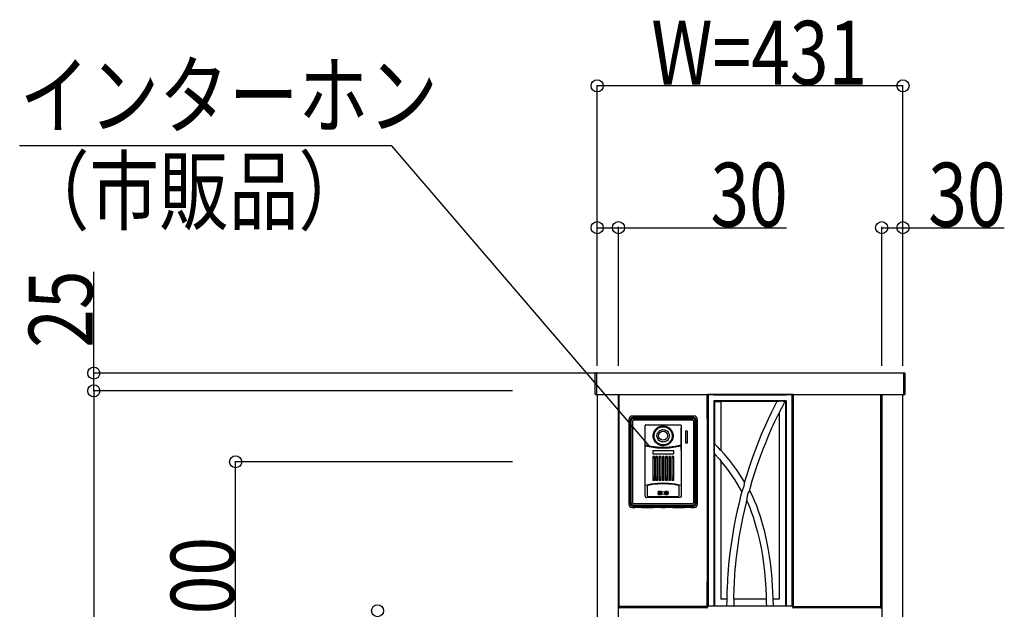
# Model space of a CAD drawing. Extents: x 0 to 27500, y 0 to 20000.
# Drawn here: x 9953 to 11341, y 12342 to 13173 of the extents above; entities that cross this region are included whole.
import ezdxf

# ---------------------------------------------------------------- set-up
doc = ezdxf.new("R2010")
doc.units = 0
doc.layers.add('YKK_A1', color=4, linetype='CONTINUOUS')
doc.layers.add('YKK_N1', color=2, linetype='CONTINUOUS')
doc.styles.add('text-b', font='extslim2.shx', dxfattribs={"width": 0.8, "bigfont": 'extfont2.shx'})

msp = doc.modelspace()

# ---------------------------------------------------------------- linework, layer by layer
at = {"layer": 'YKK_A1'}
for p, q in [((10764, 12673.5), (10764, 12674.4)), ((10764, 12673), (10764, 12673.5)), ((10764, 12645.6), (10764, 12673)), ((10766, 12675.5), (10764.9, 12675.4)), ((10766, 12675.5), (10766, 12674.6)), ((11199, 12675), (10766, 12675)), ((10766, 12675), (10766, 12645)), ((10766, 12674.6), (10766, 12673.1)), ((10766, 12673.1), (10766, 12645.3)), ((11199, 12675.5), (11200.1, 12675.4)), ((11199, 12675.5), (11199, 12674.6)), ((11199, 12645), (11199, 12675)), ((11199, 12674.6), (11199, 12673.1)), ((11199, 12673.1), (11199, 12645.3)), ((11201, 12673.5), (11201, 12674.4)), ((11201, 12673), (11201, 12673.5)), ((11201, 12645.6), (11201, 12673)), ((10766, 12644.5), (10764.9, 12644.6)), ((10766, 12645.3), (10766, 12644.5)), ((10766, 12645), (11199, 12645)), ((10767, 12645), (10767, 11250)), ((10797, 11250), (10797, 12645)), ((10798, 12346), (10798, 12645)), ((10922, 12645), (10922, 12346)), ((10922, 12611), (10922, 12645)), ((10922, 12645), (10922.5, 12645)), ((10923.5, 12645), (10922.5, 12645)), ((10922.5, 12645), (10922.5, 12346.5)), ((10923.5, 12645), (10923.5, 12346.5)), ((10931.5, 12645), (10923.5, 12645)), ((10931.5, 12645), (10931.5, 12644)), ((10932.5, 12645), (10931.5, 12644)), ((10932.5, 12645), (10931.5, 12645)), ((11033.5, 12644), (10931.5, 12644)), ((10941.5, 12645), (10932.5, 12645)), ((11023.5, 12645), (10941.5, 12645)), ((11032.5, 12645), (11023.5, 12645)), ((11032.5, 12645), (11033.5, 12644)), ((11033.5, 12645), (11032.5, 12645)), ((11033.5, 12645), (11033.5, 12644)), ((11041.5, 12645), (11033.5, 12645)), ((11041.5, 12645), (11041.5, 12346.5)), ((11042.5, 12645), (11041.5, 12645)), ((11042.5, 12645), (11042.5, 12346.5)), ((11043, 12645), (11042.5, 12645)), ((11043, 12645), (11043, 12346)), ((11043, 12611), (11043, 12645)), ((11167, 12346), (11167, 12645)), ((11168, 12645), (11168, 11250)), ((11198, 11250), (11198, 12645)), ((11199, 12645.3), (11199, 12644.5)), ((11199, 12644.5), (11200.1, 12644.6)), ((10931.5, 12636), (10932.5, 12635)), ((11033.5, 12636), (10931.5, 12636)), ((10931.5, 12636), (10931.5, 12346.5)), ((10932.5, 12635), (10941.5, 12635)), ((10932.5, 12635), (10932.5, 12575.1)), ((11020.4, 12635), (10941.5, 12635)), ((10941.5, 12635), (10941.5, 12566.1)), ((11017.9, 12630.2), (11012.7, 12619.7)), ((11020.4, 12635), (11017.9, 12630.2)), ((11020.4, 12635), (11020.8, 12635.2)), ((11020.8, 12635.2), (11021.7, 12635.4)), ((11021.7, 12635.4), (11023.1, 12635.6)), ((11023.1, 12635.6), (11025, 12635.7)), ((11025, 12635.7), (11027.1, 12635.7)), ((11027.1, 12635.7), (11029.2, 12635.6)), ((11029.2, 12635.6), (11030.7, 12635.4)), ((11030.7, 12635.4), (11031.5, 12635.2)), ((11031.5, 12635.2), (11031.7, 12635)), ((11032.5, 12635), (11031.7, 12635)), ((11031.7, 12635), (11031.7, 12635)), ((11033.5, 12636), (11032.5, 12635)), ((11032.5, 12635), (11032.5, 12346.5)), ((11033.5, 12636), (11033.5, 12346.5)), ((11012.7, 12619.7), (11008.1, 12610.2)), ((11020.4, 12612.6), (11023.4, 12618.8)), ((11023.5, 12619.1), (11023.5, 12356.5)), ((11004.1, 12601.4), (11000.7, 12593.6)), ((11008.1, 12610.2), (11004.1, 12601.4)), ((11013.4, 12597.7), (11015.2, 12601.6)), ((11015.2, 12601.6), (11017.5, 12606.6)), ((11017.5, 12606.6), (11020.4, 12612.6)), ((10997.8, 12586.8), (10995.3, 12580.8)), ((11000.7, 12593.6), (10997.8, 12586.8)), ((11007.6, 12584.3), (11010.5, 12591.2)), ((11010.5, 12591.2), (11013.4, 12597.7)), ((10931.9, 12573), (10931.8, 12571)), ((10932, 12574.2), (10931.9, 12573)), ((10932.2, 12574.9), (10932, 12574.2)), ((10932.3, 12575.2), (10932.2, 12574.9)), ((10932.4, 12575.2), (10932.3, 12575.2)), ((10936.5, 12571.2), (10932.4, 12575.2)), ((10995.3, 12580.8), (10991.5, 12571.1)), ((11001.5, 12569.3), (11004.5, 12576.8)), ((11004.5, 12576.8), (11007.6, 12584.3)), ((10931.8, 12571), (10931.8, 12568)), ((10931.8, 12568), (10931.9, 12565)), ((10931.9, 12565), (10932.1, 12562.7)), ((10932.1, 12562.7), (10932.3, 12561.6)), ((10932.3, 12561.6), (10932.5, 12561.2)), ((10932.5, 12561.2), (10932.5, 12346.5)), ((10932.5, 12561.2), (10939.2, 12553.8)), ((10938, 12569.8), (10936.5, 12571.3)), ((10941.5, 12566.1), (10938, 12569.8)), ((10987.7, 12561.1), (10984, 12550.7)), ((10991.5, 12571.1), (10987.7, 12561.1)), ((10997.2, 12557.9), (11001.5, 12569.3)), ((10939.2, 12553.8), (10941.5, 12551.2)), ((10941.5, 12551.2), (10941.5, 12356.5)), ((10984, 12550.7), (10980.8, 12541.2)), ((10989.2, 12534.7), (10993.1, 12546.3)), ((10993.1, 12546.3), (10997.2, 12557.9)), ((10977.7, 12531.5), (10974.7, 12521.7)), ((10980.8, 12541.2), (10977.7, 12531.5)), ((10985.6, 12523.1), (10989.2, 12534.7)), ((10973.9, 12516.7), (10973.5, 12515)), ((10974.1, 12518.4), (10973.9, 12516.7)), ((10974.3, 12520.2), (10974.1, 12518.4)), ((10974.5, 12520.8), (10974.3, 12520.2)), ((10974.7, 12521.7), (10974.5, 12520.8)), ((10982.5, 12512.4), (10985.6, 12523.1)), ((10971.2, 12509.3), (10969.2, 12501.6)), ((10971.6, 12510.1), (10971.3, 12509.3)), ((10972.5, 12511.9), (10971.6, 12510.1)), ((10973.3, 12514.3), (10972.5, 12511.9)), ((10973.5, 12515), (10973.3, 12514.3)), ((10978.8, 12501.1), (10979.3, 12503.4)), ((10979.3, 12503.4), (10980, 12505.7)), ((10980, 12505.7), (10981, 12507.6)), ((10981, 12507.6), (10981.4, 12508.7)), ((10981.5, 12508.7), (10982.5, 12512.4)), ((10982.1, 12508.9), (10981.7, 12509.6)), ((10985.7, 12502), (10982.1, 12508.9)), ((10966.9, 12492.2), (10964.4, 12481.5)), ((10969.2, 12501.6), (10966.9, 12492.2)), ((10974.9, 12482.9), (10977.3, 12492.8)), ((10977.3, 12492.8), (10978.1, 12496.1)), ((10977.9, 12495.1), (10978.8, 12493.2)), ((10978.1, 12496.1), (10978.2, 12496.8)), ((10978.2, 12496.8), (10978.5, 12498.9)), ((10978.5, 12498.9), (10978.8, 12501.1)), ((10978.8, 12493.2), (10981.6, 12486.5)), ((10988.9, 12495), (10985.7, 12502)), ((10991.8, 12487.9), (10988.9, 12495)), ((10964.4, 12481.5), (10962, 12470.5)), ((10972.7, 12472.9), (10974.9, 12482.9)), ((10981.6, 12486.5), (10984.2, 12479.5)), ((10984.2, 12479.5), (10986.7, 12472.2)), ((10994.5, 12480.4), (10991.8, 12487.9)), ((10997.1, 12472.6), (10994.5, 12480.4)), ((10962, 12470.5), (10959.7, 12458.4)), ((10968.9, 12453.1), (10970.7, 12462.9)), ((10970.7, 12462.9), (10972.7, 12472.9)), ((10986.7, 12472.2), (10989.9, 12461.8)), ((10989.9, 12461.8), (10992.9, 12450.7)), ((11000.1, 12462.3), (10997.1, 12472.6)), ((11003.1, 12451.3), (11000.1, 12462.3)), ((10959.7, 12458.4), (10957.6, 12446.2)), ((10967.2, 12443.3), (10968.9, 12453.1)), ((10992.9, 12450.7), (10995.6, 12439.5)), ((11005.8, 12439.9), (11003.1, 12451.3)), ((10955.7, 12433.9), (10954.1, 12421.5)), ((10957.6, 12446.2), (10955.7, 12433.9)), ((10965.6, 12432.6), (10967.2, 12443.3)), ((10995.6, 12439.5), (10997.9, 12428.5)), ((11008.1, 12428.4), (11005.8, 12439.9)), ((10954.1, 12421.5), (10953.1, 12413.4)), ((10963, 12411.9), (10964.2, 12422.1)), ((10964.2, 12422.1), (10965.6, 12432.6)), ((10997.9, 12428.5), (10999.8, 12417.6)), ((11010, 12416.9), (11008.1, 12428.4)), ((10953.1, 12413.4), (10952.3, 12405.2)), ((10961.7, 12398.4), (10962.4, 12405.7)), ((10962.4, 12405.7), (10963, 12411.9)), ((10999.8, 12417.6), (11001.4, 12406.4)), ((11001.4, 12406.4), (11002.7, 12395.5)), ((11011.3, 12408), (11010, 12416.9)), ((11012.3, 12399.4), (11011.3, 12408)), ((10951.6, 12397.5), (10951.1, 12390.4)), ((10952.3, 12405.2), (10951.6, 12397.5)), ((10961.1, 12390.1), (10961.7, 12398.4)), ((11002.7, 12395.5), (11003.7, 12384.2)), ((11013.1, 12391.2), (11012.3, 12399.4)), ((10922, 12346.5), (10922, 12380.5)), ((10950.5, 12380.5), (10950.1, 12373.8)), ((10950.8, 12386), (10950.5, 12380.5)), ((10951.1, 12390.4), (10950.8, 12386)), ((10960, 12370.4), (10960.5, 12380.8)), ((10960.5, 12380.8), (10961.1, 12390.1)), ((11003.7, 12384.2), (11004.5, 12372.3)), ((11013.8, 12383.1), (11013.1, 12391.2)), ((11014.3, 12374.7), (11013.8, 12383.1)), ((11043, 12380.5), (11042.5, 12380.5)), ((11043, 12346.5), (11043, 12380.5)), ((10949.8, 12365.9), (10949.6, 12356.8)), ((10950.1, 12373.8), (10949.8, 12365.9)), ((10959.6, 12358.9), (10960, 12370.4)), ((11004.5, 12372.3), (11005.1, 12359.8)), ((11014.8, 12366), (11014.3, 12374.7)), ((11015.2, 12356.8), (11014.8, 12366)), ((10949.6, 12356.5), (10941.5, 12356.5)), ((10959.6, 12356.8), (10959.6, 12358.9)), ((11005.2, 12356.5), (10959.6, 12356.5)), ((11005.1, 12359.8), (11005.2, 12356.8)), ((11005.2, 12356.5), (11005.4, 12351.5)), ((11005.4, 12351.5), (11005.5, 12346.5)), ((11023.5, 12356.5), (11015.2, 12356.5)), ((11015.5, 12346.5), (11015.2, 12356.5)), ((11015.2, 12356.5), (11015.2, 12356.5)), ((10797.6, 12344.9), (10797.5, 12346)), ((10797.5, 12346), (10798.5, 12346)), ((10922, 12346), (10798, 12346)), ((10798.5, 12346), (10921.5, 12346)), ((10921.4, 12344), (10798.6, 12344)), ((10921.5, 12346), (10922.5, 12346)), ((10922.5, 12346.5), (10922, 12346.5)), ((10922.5, 12346), (10922.4, 12344.9)), ((10923.5, 12346.5), (10922.5, 12346.5)), ((10931.5, 12346.5), (10923.5, 12346.5)), ((10932.5, 12346.5), (10931.5, 12346.5)), ((10949.5, 12346.5), (10932.5, 12346.5)), ((10954.5, 12346.5), (10949.5, 12346.5)), ((10959.5, 12346.5), (10954.5, 12346.5)), ((11005.5, 12346.5), (10959.5, 12346.5)), ((11010.5, 12346.5), (11005.5, 12346.5)), ((11015.5, 12346.5), (11010.5, 12346.5)), ((11032.5, 12346.5), (11015.5, 12346.5)), ((11033.5, 12346.5), (11032.5, 12346.5)), ((11041.5, 12346.5), (11033.5, 12346.5)), ((11042.6, 12344.9), (11042.5, 12346)), ((11042.5, 12346), (11043.5, 12346)), ((11043, 12346), (11167, 12346)), ((11043.5, 12346), (11166.5, 12346)), ((11166.4, 12344), (11043.6, 12344)), ((11166.5, 12346), (11167.5, 12346)), ((11167.5, 12346), (11167.4, 12344.9))]:
    msp.add_line(p, q, dxfattribs=at)
at = {"layer": 'YKK_A1', "linetype": 'Continuous'}
for p, q in [((10903.5, 12614.5), (10816.5, 12614.5)), ((10811.5, 12609.5), (10811.5, 12490.5)), ((10813.9, 12609.9), (10813.7, 12609.2)), ((10813.7, 12609.2), (10813.7, 12608.6)), ((10813.7, 12608.6), (10813.7, 12491.4)), ((10814.2, 12610.5), (10813.9, 12609.9)), ((10814.6, 12611), (10814.2, 12610.5)), ((10815, 12611.5), (10814.6, 12611)), ((10815, 12608.8), (10814.9, 12608.1)), ((10814.9, 12491.9), (10814.9, 12608.1)), ((10815.6, 12611.8), (10815, 12611.5)), ((10815.2, 12609.4), (10815, 12608.8)), ((10815.6, 12610), (10815.2, 12609.4)), ((10816.2, 12612.1), (10815.6, 12611.8)), ((10816.1, 12610.4), (10815.6, 12610)), ((10816.6, 12610.8), (10816.1, 12610.4)), ((10816.8, 12612.3), (10816.2, 12612.1)), ((10817.3, 12611), (10816.6, 12610.8)), ((10817.4, 12612.3), (10816.8, 12612.3)), ((10817, 12607.9), (10816.9, 12607.6)), ((10816.9, 12607.6), (10816.9, 12607.3)), ((10816.9, 12607.3), (10816.9, 12492.7)), ((10817.2, 12608.2), (10817, 12607.9)), ((10817.4, 12608.4), (10817.2, 12608.2)), ((10817.9, 12611.1), (10817.3, 12611)), ((10902.6, 12612.3), (10817.4, 12612.3)), ((10817.6, 12608.6), (10817.4, 12608.4)), ((10817.9, 12608.7), (10817.6, 12608.6)), ((10817.9, 12611.1), (10902.1, 12611.1)), ((10818.1, 12608.8), (10817.9, 12608.7)), ((10818.4, 12608.8), (10818.1, 12608.8)), ((10824.7, 12608.8), (10818.4, 12608.8)), ((10831, 12608.7), (10824.7, 12608.8)), ((10889, 12608.7), (10831, 12608.7)), ((10834.7, 12501.4), (10834.7, 12601.1)), ((10835.5, 12601.9), (10884.5, 12601.9)), ((10854.7, 12599.6), (10856.7, 12600.2)), ((10856.7, 12600.2), (10858.7, 12600.6)), ((10858.7, 12600.6), (10860.8, 12600.6)), ((10860.8, 12600.6), (10862.8, 12600.3)), ((10862.8, 12600.3), (10864.8, 12599.8)), ((10885.3, 12601.1), (10885.3, 12501.4)), ((10895.3, 12608.8), (10889, 12608.7)), ((10901.6, 12608.8), (10895.3, 12608.8)), ((10901.9, 12608.8), (10901.6, 12608.8)), ((10902.1, 12608.7), (10901.9, 12608.8)), ((10902.7, 12611), (10902.1, 12611.1)), ((10902.4, 12608.6), (10902.1, 12608.7)), ((10902.7, 12608.4), (10902.4, 12608.6)), ((10903.2, 12612.3), (10902.6, 12612.3)), ((10903.4, 12610.8), (10902.7, 12611)), ((10902.8, 12608.2), (10902.7, 12608.4)), ((10903, 12607.9), (10902.8, 12608.2)), ((10903.1, 12607.6), (10903, 12607.9)), ((10903.1, 12607.3), (10903.1, 12607.6)), ((10903.1, 12492.7), (10903.1, 12607.3)), ((10903.8, 12612.1), (10903.2, 12612.3)), ((10903.9, 12610.4), (10903.4, 12610.8)), ((10904.4, 12611.8), (10903.8, 12612.1)), ((10904.4, 12610), (10903.9, 12610.4)), ((10905, 12611.5), (10904.4, 12611.8)), ((10904.8, 12609.4), (10904.4, 12610)), ((10905, 12608.8), (10904.8, 12609.4)), ((10905.4, 12611), (10905, 12611.5)), ((10905.1, 12608.1), (10905, 12608.8)), ((10905.1, 12491.9), (10905.1, 12608.1)), ((10905.8, 12610.5), (10905.4, 12611)), ((10906.1, 12609.9), (10905.8, 12610.5)), ((10906.3, 12609.2), (10906.1, 12609.9)), ((10906.3, 12608.6), (10906.3, 12609.2)), ((10906.3, 12491.4), (10906.3, 12608.6)), ((10908.5, 12490.5), (10908.5, 12609.7)), ((10845.9, 12586.6), (10846, 12587.9)), ((10846, 12584.9), (10845.9, 12586.6)), ((10846, 12587.9), (10846.2, 12589.4)), ((10846.2, 12589.4), (10846.7, 12591.1)), ((10846.7, 12591.1), (10847.4, 12592.8)), ((10847.3, 12586.6), (10847.4, 12588.2)), ((10847.5, 12584.6), (10847.3, 12586.6)), ((10847.4, 12592.8), (10848.4, 12594.5)), ((10847.4, 12588.2), (10847.8, 12589.9)), ((10847.8, 12589.9), (10848.4, 12591.6)), ((10848.4, 12594.5), (10849.7, 12596.1)), ((10848.4, 12591.6), (10849.3, 12593.3)), ((10849.3, 12593.3), (10850.3, 12594.7)), ((10849.7, 12596.1), (10851.2, 12597.5)), ((10850.3, 12594.7), (10851.6, 12596.1)), ((10851.2, 12597.5), (10852.9, 12598.7)), ((10851.3, 12587.4), (10851.4, 12588.3)), ((10851.3, 12586.6), (10851.3, 12587.4)), ((10851.3, 12585.7), (10851.3, 12586.6)), ((10851.4, 12588.3), (10851.7, 12589.3)), ((10851.6, 12596.1), (10853.1, 12597.2)), ((10851.7, 12589.3), (10852.1, 12590.4)), ((10852.1, 12590.4), (10852.7, 12591.4)), ((10852.7, 12591.4), (10853.4, 12592.3)), ((10852.9, 12598.7), (10854.7, 12599.6)), ((10853.1, 12597.2), (10854.7, 12598.1)), ((10853.4, 12592.3), (10854.3, 12593.2)), ((10854.3, 12593.2), (10855.4, 12594)), ((10854.7, 12598.1), (10856.4, 12598.7)), ((10855.4, 12594), (10856.6, 12594.6)), ((10856.4, 12598.7), (10858.2, 12599.1)), ((10856.6, 12594.6), (10857.8, 12595)), ((10857.8, 12595), (10859, 12595.2)), ((10858.2, 12599.1), (10860, 12599.2)), ((10859, 12595.2), (10860, 12595.3)), ((10860, 12599.2), (10861.8, 12599.1)), ((10860, 12595.3), (10861.1, 12595.2)), ((10861.1, 12595.2), (10862.2, 12595)), ((10861.8, 12599.1), (10863.6, 12598.7)), ((10862.2, 12595), (10863.5, 12594.6)), ((10863.5, 12594.6), (10864.7, 12593.9)), ((10863.6, 12598.7), (10865.3, 12598.1)), ((10864.7, 12593.9), (10865.9, 12593)), ((10864.8, 12599.8), (10866.7, 12598.9)), ((10865.3, 12598.1), (10866.9, 12597.2)), ((10865.9, 12593), (10866.9, 12591.9)), ((10866.7, 12598.9), (10868.4, 12597.8)), ((10866.9, 12597.2), (10868.4, 12596.1)), ((10866.9, 12591.9), (10867.7, 12590.7)), ((10867.7, 12590.7), (10868.2, 12589.6)), ((10868.2, 12589.6), (10868.5, 12588.5)), ((10868.4, 12597.8), (10870, 12596.5)), ((10868.4, 12596.1), (10869.7, 12594.8)), ((10868.5, 12588.5), (10868.7, 12587.5)), ((10868.7, 12587.5), (10868.8, 12586.6)), ((10868.8, 12586.6), (10868.7, 12585.7)), ((10869.7, 12594.8), (10870.7, 12593.3)), ((10870, 12596.5), (10871.3, 12594.9)), ((10870.7, 12593.3), (10871.6, 12591.7)), ((10871.3, 12594.9), (10872.4, 12593.2)), ((10871.6, 12591.7), (10872.2, 12589.9)), ((10872.2, 12589.9), (10872.6, 12588.2)), ((10872.4, 12593.2), (10873.2, 12591.4)), ((10872.6, 12588.2), (10872.7, 12586.6)), ((10872.7, 12586.6), (10872.6, 12584.9)), ((10873.2, 12591.4), (10873.7, 12589.6)), ((10873.7, 12589.6), (10874, 12588)), ((10874, 12588), (10874.1, 12586.6)), ((10874.1, 12586.6), (10874, 12585.1)), ((10885.2, 12597.6), (10885.3, 12597.6)), ((10885.2, 12566.5), (10885.2, 12597.6)), ((10885.3, 12597.6), (10885.2, 12597.6)), ((10885.3, 12597.6), (10885.3, 12597.6)), ((10891.4, 12593.7), (10891.4, 12576.5)), ((10891.4, 12593.7), (10893.8, 12593.7)), ((10893.8, 12593.7), (10893.8, 12576.4)), ((10834.9, 12573.4), (10834.9, 12573.4)), ((10834.9, 12573.3), (10834.9, 12573.4)), ((10835, 12573.2), (10834.9, 12573.3)), ((10834.9, 12573.3), (10834.9, 12573.3)), ((10835, 12573.2), (10835, 12573.2)), ((10843.3, 12571.4), (10835, 12573.2)), ((10835, 12572.1), (10835.1, 12572.2)), ((10835.1, 12572.2), (10835.2, 12572.2)), ((10843.3, 12570.4), (10835.2, 12572.2)), ((10846.4, 12583.1), (10846, 12584.9)), ((10847, 12581.2), (10846.4, 12583.1)), ((10847.9, 12579.3), (10847, 12581.2)), ((10847.9, 12582.7), (10847.5, 12584.6)), ((10848.7, 12580.8), (10847.9, 12582.7)), ((10849.2, 12577.6), (10847.9, 12579.3)), ((10849.7, 12579.1), (10848.7, 12580.8)), ((10850.6, 12576.1), (10849.2, 12577.6)), ((10851, 12577.6), (10849.7, 12579.1)), ((10852.3, 12574.8), (10850.6, 12576.1)), ((10852.6, 12576.3), (10851, 12577.6)), ((10851.5, 12584.7), (10851.3, 12585.7)), ((10851.8, 12583.6), (10851.5, 12584.7)), ((10852.3, 12582.4), (10851.8, 12583.6)), ((10853.1, 12581.2), (10852.3, 12582.4)), ((10854.2, 12573.8), (10852.3, 12574.8)), ((10854.3, 12575.3), (10852.6, 12576.3)), ((10854.1, 12580.1), (10853.1, 12581.2)), ((10855.2, 12579.2), (10854.1, 12580.1)), ((10856.1, 12573), (10854.2, 12573.8)), ((10856.1, 12574.5), (10854.3, 12575.3)), ((10856.5, 12578.6), (10855.2, 12579.2)), ((10858, 12574), (10856.1, 12574.5)), ((10858.2, 12572.6), (10856.1, 12573)), ((10857.7, 12578.1), (10856.5, 12578.6)), ((10858.9, 12577.9), (10857.7, 12578.1)), ((10860, 12573.9), (10858, 12574)), ((10860.3, 12572.5), (10858.2, 12572.6)), ((10860, 12577.8), (10858.9, 12577.9)), ((10861.1, 12577.9), (10860, 12577.8)), ((10861.8, 12574), (10860, 12573.9)), ((10862.4, 12572.7), (10860.3, 12572.5)), ((10862.3, 12578.1), (10861.1, 12577.9)), ((10863.6, 12574.4), (10861.8, 12574)), ((10863.5, 12578.6), (10862.3, 12578.1)), ((10864.5, 12573.2), (10862.4, 12572.7)), ((10864.8, 12579.2), (10863.5, 12578.6)), ((10865.3, 12575), (10863.6, 12574.4)), ((10866.4, 12574), (10864.5, 12573.2)), ((10865.9, 12580.1), (10864.8, 12579.2)), ((10866.9, 12575.9), (10865.3, 12575)), ((10866.9, 12581.2), (10865.9, 12580.1)), ((10868.2, 12575.1), (10866.4, 12574)), ((10867.7, 12582.4), (10866.9, 12581.2)), ((10868.4, 12577), (10866.9, 12575.9)), ((10868.2, 12583.6), (10867.7, 12582.4)), ((10868.5, 12584.7), (10868.2, 12583.6)), ((10869.8, 12576.5), (10868.2, 12575.1)), ((10869.6, 12578.3), (10868.4, 12577)), ((10868.7, 12585.7), (10868.5, 12584.7)), ((10870.7, 12579.8), (10869.6, 12578.3)), ((10871.2, 12578.1), (10869.8, 12576.5)), ((10871.6, 12581.4), (10870.7, 12579.8)), ((10872.4, 12579.8), (10871.2, 12578.1)), ((10872.2, 12583.2), (10871.6, 12581.4)), ((10872.6, 12584.9), (10872.2, 12583.2)), ((10873.2, 12581.6), (10872.4, 12579.8)), ((10873.7, 12583.4), (10873.2, 12581.6)), ((10874, 12585.1), (10873.7, 12583.4)), ((10885, 12573.2), (10876.7, 12571.4)), ((10884.9, 12572.2), (10876.7, 12570.4)), ((10884.8, 12572.2), (10884.9, 12572.2)), ((10885, 12573.2), (10884.9, 12573.2)), ((10884.9, 12572.2), (10884.9, 12572.2)), ((10884.9, 12572.2), (10885, 12572.1)), ((10885.1, 12573.3), (10885, 12573.2)), ((10885, 12573.2), (10885, 12573.2)), ((10885.1, 12573.4), (10885.1, 12573.3)), ((10885.1, 12573.4), (10885.1, 12573.4)), ((10885.1, 12573.3), (10885.1, 12573.3)), ((10891.4, 12576.5), (10893.8, 12576.4)), ((10834.9, 12572), (10835, 12572.1)), ((10834.9, 12572), (10834.9, 12572)), ((10834.9, 12572), (10834.9, 12572)), ((10835, 12572.1), (10835, 12572.1)), ((10851.6, 12570.4), (10843.3, 12571.4)), ((10851.7, 12569.4), (10843.3, 12570.4)), ((10845.3, 12565.7), (10845.3, 12561.4)), ((10845.3, 12565.7), (10874.7, 12565.7)), ((10845.3, 12561.4), (10874.7, 12561.4)), ((10860, 12570), (10851.6, 12570.4)), ((10860, 12569), (10851.7, 12569.4)), ((10868.4, 12570.4), (10860, 12570)), ((10868.4, 12569.4), (10860, 12569)), ((10876.7, 12571.4), (10868.4, 12570.4)), ((10876.7, 12570.4), (10868.4, 12569.4)), ((10874.7, 12565.7), (10874.7, 12561.4)), ((10885, 12572.1), (10885.1, 12572.1)), ((10885.1, 12572.1), (10885.1, 12572)), ((10885.1, 12572), (10885.1, 12572)), ((10885.1, 12572), (10885.1, 12572)), ((10885.2, 12566.5), (10885.3, 12566.5)), ((10885.2, 12566.5), (10885.3, 12566.5)), ((10885.3, 12566.5), (10885.3, 12566.5)), ((10845.4, 12557.5), (10845.4, 12523.4)), ((10847.6, 12557.5), (10845.4, 12557.5)), ((10847.5, 12556.5), (10845.4, 12556.5)), ((10847.4, 12555.5), (10845.5, 12555.5)), ((10847.6, 12557.5), (10847.6, 12523.4)), ((10852.1, 12557.5), (10849.9, 12557.5)), ((10849.9, 12557.5), (10849.9, 12523.4)), ((10852, 12556.5), (10849.9, 12556.5)), ((10851.9, 12555.5), (10850, 12555.5)), ((10852.1, 12557.5), (10852.1, 12523.4)), ((10856.6, 12557.5), (10854.4, 12557.5)), ((10854.4, 12557.5), (10854.4, 12523.4)), ((10856.6, 12556.5), (10854.4, 12556.5)), ((10856.4, 12555.5), (10854.6, 12555.5)), ((10856.6, 12557.5), (10856.6, 12523.4)), ((10861.1, 12557.5), (10858.9, 12557.5)), ((10858.9, 12557.5), (10858.9, 12523.4)), ((10861.1, 12556.5), (10858.9, 12556.5)), ((10860.9, 12555.5), (10859.1, 12555.5)), ((10861.1, 12557.5), (10861.1, 12523.4)), ((10865.6, 12557.5), (10863.4, 12557.5)), ((10863.4, 12557.5), (10863.4, 12523.4)), ((10865.6, 12556.5), (10863.4, 12556.5)), ((10865.4, 12555.5), (10863.6, 12555.5)), ((10865.6, 12557.5), (10865.6, 12523.4)), ((10870.1, 12557.5), (10867.9, 12557.5)), ((10867.9, 12557.5), (10867.9, 12523.4)), ((10870.1, 12556.5), (10867.9, 12556.5)), ((10869.9, 12555.5), (10868.1, 12555.5)), ((10870.1, 12557.5), (10870.1, 12523.4)), ((10874.6, 12557.5), (10872.4, 12557.5)), ((10872.4, 12557.5), (10872.4, 12523.4)), ((10874.6, 12556.5), (10872.5, 12556.5)), ((10874.5, 12555.5), (10872.6, 12555.5)), ((10874.6, 12557.5), (10874.6, 12523.4)), ((10843, 12518.3), (10834.7, 12516.5)), ((10838, 12516.8), (10838.1, 12516.9)), ((10838, 12516.7), (10838, 12516.8)), ((10838, 12516.5), (10838, 12516.7)), ((10838.1, 12516.9), (10838.2, 12517)), ((10838.2, 12517), (10838.4, 12517)), ((10838.4, 12517), (10845.5, 12518.3)), ((10851.5, 12519.4), (10843, 12518.3)), ((10847.5, 12525.5), (10845.4, 12525.5)), ((10847.6, 12523.4), (10845.4, 12523.4)), ((10847.4, 12528.5), (10845.5, 12528.5)), ((10845.5, 12518.3), (10852.7, 12519.1)), ((10852, 12525.5), (10849.9, 12525.5)), ((10852.1, 12523.4), (10849.9, 12523.4)), ((10851.9, 12528.5), (10850, 12528.5)), ((10860, 12519.8), (10851.5, 12519.4)), ((10852.7, 12519.1), (10860, 12519.4)), ((10856.6, 12525.5), (10854.4, 12525.5)), ((10856.6, 12523.4), (10854.4, 12523.4)), ((10856.4, 12528.5), (10854.6, 12528.5)), ((10861.1, 12525.5), (10858.9, 12525.5)), ((10861.1, 12523.4), (10858.9, 12523.4)), ((10860.9, 12528.5), (10859.1, 12528.5)), ((10868.5, 12519.4), (10860, 12519.8)), ((10860, 12519.4), (10867.3, 12519.1)), ((10865.6, 12525.5), (10863.4, 12525.5)), ((10865.6, 12523.4), (10863.4, 12523.4)), ((10865.4, 12528.5), (10863.6, 12528.5)), ((10867.3, 12519.1), (10874.5, 12518.3)), ((10870.1, 12525.5), (10867.9, 12525.5)), ((10870.1, 12523.4), (10867.9, 12523.4)), ((10869.9, 12528.5), (10868.1, 12528.5)), ((10877, 12518.3), (10868.5, 12519.4)), ((10874.6, 12523.4), (10872.4, 12523.4)), ((10874.6, 12525.5), (10872.5, 12525.5)), ((10874.5, 12528.5), (10872.6, 12528.5)), ((10874.5, 12518.3), (10881.6, 12517)), ((10885.3, 12516.5), (10877, 12518.3)), ((10881.6, 12517), (10881.8, 12517)), ((10881.8, 12517), (10881.9, 12516.9)), ((10881.9, 12516.9), (10882, 12516.8)), ((10882, 12516.8), (10882, 12516.7)), ((10882, 12516.7), (10882, 12516.5)), ((10838, 12502.5), (10838, 12516.5)), ((10853.5, 12508), (10852.9, 12508)), ((10852.9, 12503.8), (10853.5, 12503.8)), ((10855.4, 12508), (10854.8, 12508)), ((10854.8, 12503.8), (10855.4, 12503.8)), ((10857.4, 12508), (10856.8, 12508)), ((10856.8, 12503.8), (10857.4, 12503.8)), ((10863.2, 12508), (10862.6, 12508)), ((10862.6, 12503.8), (10863.2, 12503.8)), ((10865.2, 12508), (10864.6, 12508)), ((10864.6, 12503.8), (10865.2, 12503.8)), ((10867.1, 12508), (10866.5, 12508)), ((10866.5, 12503.8), (10867.1, 12503.8)), ((10882, 12516.5), (10882, 12502.5)), ((10813.7, 12491.4), (10813.7, 12490.8)), ((10813.7, 12490.8), (10813.9, 12490.1)), ((10813.9, 12490.1), (10814.2, 12489.5)), ((10814.2, 12489.5), (10814.6, 12489)), ((10814.6, 12489), (10815, 12488.5)), ((10814.9, 12491.9), (10815, 12491.2)), ((10815, 12491.2), (10815.2, 12490.6)), ((10815.2, 12490.6), (10815.6, 12490)), ((10815.6, 12490), (10816.1, 12489.5)), ((10816.1, 12489.5), (10816.6, 12489.2)), ((10816.6, 12489.2), (10817.3, 12489)), ((10816.9, 12492.7), (10816.9, 12492.4)), ((10816.9, 12492.4), (10817, 12492.1)), ((10817, 12492.1), (10817.2, 12491.8)), ((10817.2, 12491.8), (10817.4, 12491.6)), ((10817.3, 12489), (10817.9, 12488.9)), ((10817.4, 12491.6), (10817.6, 12491.4)), ((10817.6, 12491.4), (10817.9, 12491.3)), ((10817.9, 12491.3), (10818.1, 12491.2)), ((10817.9, 12488.9), (10902.1, 12488.9)), ((10818.1, 12491.2), (10818.4, 12491.2)), ((10818.4, 12491.2), (10824.7, 12491.2)), ((10818.9, 12488.9), (10818.9, 12488.9)), ((10824.7, 12491.2), (10831, 12491.3)), ((10831, 12491.3), (10889, 12491.3)), ((10883.5, 12499.6), (10836.5, 12499.6)), ((10838.1, 12502.1), (10838, 12502.5)), ((10838.2, 12501.7), (10838.1, 12502.1)), ((10838.5, 12501.3), (10838.2, 12501.7)), ((10838.8, 12501), (10838.5, 12501.3)), ((10839.2, 12500.7), (10838.8, 12501)), ((10839.6, 12500.6), (10839.2, 12500.7)), ((10840, 12500.6), (10839.6, 12500.6)), ((10853.3, 12500.6), (10840, 12500.6)), ((10866.7, 12500.6), (10853.3, 12500.6)), ((10880, 12500.6), (10866.7, 12500.6)), ((10880.4, 12500.6), (10880, 12500.6)), ((10880.8, 12500.7), (10880.4, 12500.6)), ((10881.2, 12501), (10880.8, 12500.7)), ((10881.5, 12501.3), (10881.2, 12501)), ((10881.8, 12501.7), (10881.5, 12501.3)), ((10881.9, 12502.1), (10881.8, 12501.7)), ((10882, 12502.5), (10881.9, 12502.1)), ((10889, 12491.3), (10895.3, 12491.2)), ((10895.3, 12491.2), (10901.6, 12491.2)), ((10901.6, 12491.2), (10901.9, 12491.2)), ((10901.9, 12491.2), (10902.1, 12491.3)), ((10902.1, 12491.3), (10902.4, 12491.4)), ((10902.1, 12488.9), (10902.7, 12489)), ((10902.4, 12491.4), (10902.7, 12491.6)), ((10902.7, 12491.6), (10902.8, 12491.8)), ((10902.7, 12489), (10903.4, 12489.2)), ((10902.8, 12491.8), (10903, 12492.1)), ((10903, 12492.1), (10903.1, 12492.4)), ((10903.1, 12492.4), (10903.1, 12492.7)), ((10903.4, 12489.2), (10903.9, 12489.5)), ((10903.9, 12489.5), (10904.4, 12490)), ((10904.4, 12490), (10904.8, 12490.6)), ((10904.8, 12490.6), (10905, 12491.2)), ((10905, 12491.2), (10905.1, 12491.9)), ((10905, 12488.5), (10905.4, 12489)), ((10905.4, 12489), (10905.8, 12489.5)), ((10905.8, 12489.5), (10906.1, 12490.1)), ((10906.1, 12490.1), (10906.3, 12490.8)), ((10906.3, 12490.8), (10906.3, 12491.4)), ((10815, 12488.5), (10815.6, 12488.1)), ((10815.6, 12488.1), (10816.2, 12487.9)), ((10816.2, 12487.9), (10816.8, 12487.7)), ((10816.5, 12485.5), (10819.6, 12485.5)), ((10816.8, 12487.7), (10817.4, 12487.6)), ((10817.4, 12487.6), (10902.6, 12487.6)), ((10819.6, 12485.5), (10820.1, 12485.5)), ((10820.1, 12485.5), (10820.3, 12485.9)), ((10820.3, 12485.9), (10821.3, 12485.9)), ((10821.3, 12485.9), (10828.4, 12485.9)), ((10828.4, 12485.9), (10829.5, 12485.9)), ((10829.7, 12485.5), (10829.5, 12485.9)), ((10829.7, 12485.5), (10830.2, 12485.5)), ((10830.2, 12485.5), (10845.7, 12485.5)), ((10845.7, 12485.5), (10846.2, 12485.5)), ((10846.2, 12485.5), (10846.4, 12485.9)), ((10846.4, 12485.9), (10847.4, 12485.9)), ((10847.4, 12485.9), (10856.5, 12485.9)), ((10856.5, 12485.9), (10857, 12485.9)), ((10857.3, 12485.5), (10857, 12485.9)), ((10857.3, 12485.5), (10857.8, 12485.5)), ((10857.8, 12485.5), (10862.2, 12485.5)), ((10862.2, 12485.5), (10862.7, 12485.5)), ((10862.7, 12485.5), (10863, 12485.9)), ((10863, 12485.9), (10863.5, 12485.9)), ((10863.5, 12485.9), (10872.6, 12485.9)), ((10872.6, 12485.9), (10873.6, 12485.9)), ((10873.8, 12485.5), (10873.6, 12485.9)), ((10873.8, 12485.5), (10874.3, 12485.5)), ((10874.3, 12485.5), (10889.8, 12485.5)), ((10889.8, 12485.5), (10890.3, 12485.5)), ((10890.3, 12485.5), (10890.6, 12485.9)), ((10890.6, 12485.9), (10891.6, 12485.9)), ((10891.6, 12485.9), (10898.7, 12485.9)), ((10898.7, 12485.9), (10899.7, 12485.9)), ((10899.9, 12485.5), (10899.7, 12485.9)), ((10899.9, 12485.5), (10900.4, 12485.5)), ((10900.4, 12485.5), (10903.5, 12485.5)), ((10902.6, 12487.6), (10903.2, 12487.7)), ((10903.2, 12487.7), (10903.8, 12487.9)), ((10903.8, 12487.9), (10904.4, 12488.1)), ((10904.4, 12488.1), (10905, 12488.5))]:
    msp.add_line(p, q, dxfattribs=at)
at = {"layer": 'YKK_A1', "linetype": 'Continuous', "flags": 128}
for points in [[(10835.5, 12601.9, 0.098563), (10835.2, 12601.8, 0.098563), (10834.9, 12601.6, 0.098563), (10834.7, 12601.4, 0.098563), (10834.7, 12601.1), (10834.7, 12601.1)], [(10884.5, 12601.9, -0.098563), (10884.8, 12601.8, -0.098563), (10885.1, 12601.6, -0.098563), (10885.3, 12601.4, -0.098563), (10885.3, 12601.1)], [(10834.7, 12501.4, 0.098563), (10834.8, 12500.7, 0.098563), (10835.2, 12500.1, 0.098563), (10835.8, 12499.7, 0.098563), (10836.5, 12499.6)], [(10885.3, 12501.4, -0.098563), (10885.2, 12500.7, -0.098563), (10884.8, 12500.1, -0.098563), (10884.2, 12499.7, -0.098563), (10883.5, 12499.6)]]:
    msp.add_lwpolyline(points, format="xyb", dxfattribs=at)
at = {"layer": 'YKK_A1', "linetype": 'Continuous'}
for centre, radius in [((10860, 12586.6), 6.36), ((10860, 12505.9), 2.1)]:
    msp.add_circle(centre, radius, dxfattribs=at)
at = {"layer": 'YKK_A1'}
for centre, radius, start, end in [((10765, 12674.4), 1, 93.5, 180), ((11200, 12674.4), 1, 0, 86.5), ((10765, 12645.6), 1, 180, 266.5), ((11200, 12645.6), 1, 273.5, 0), ((11573.9, 12346), 614.4, 151.9468, 153.6162), ((10736.4, 12378.7), 277.9, 30.9478, 42.4322), ((10711.6, 12360.8), 298.4, 29.6228, 39.6237), ((11573.9, 12346), 624.4, 179.0402, 179.9579), ((11573.9, 12346), 614.4, 179.0246, 179.9572), ((10798.6, 12345), 1, 183.5, 270), ((10921.4, 12345), 1, 270, 356.5), ((11043.6, 12345), 1, 183.5, 270), ((11166.4, 12345), 1, 270, 356.5)]:
    msp.add_arc(centre, radius, start, end, dxfattribs=at)
at = {"layer": 'YKK_A1', "linetype": 'Continuous'}
for centre, radius, start, end in [((10816.5, 12609.5), 5.01, 90, 180), ((10903.5, 12609.5), 5.01, 0, 90), ((10815.5, 12600.1), 0.577, 155.958, 204.042), ((10904.5, 12600.1), 0.577, 335.958, 24.042), ((10860, 12505.9), 7.51, 164.9137, 195.0863), ((10852.9, 12507.8), 0.2, 90, 164.9151), ((10852.9, 12504), 0.2, 195.0849, 270), ((10860, 12505.9), 6.61, 163.7749, 196.2251), ((10853.5, 12507.8), 0.2, 343.7761, 90), ((10853.5, 12504), 0.2, 270, 16.2236), ((10860, 12505.9), 5.71, 159.7905, 200.2095), ((10854.8, 12507.8), 0.2, 90, 159.7905), ((10854.8, 12504), 0.2, 200.2095, 270), ((10860, 12505.9), 4.81, 157.6663, 202.3337), ((10855.4, 12507.8), 0.2, 337.6663, 90), ((10855.4, 12504), 0.2, 270, 22.3337), ((10860, 12505.9), 3.91, 149.1019, 210.8981), ((10856.8, 12507.8), 0.2, 90, 149.1019), ((10856.8, 12504), 0.2, 210.8981, 270), ((10860, 12505.9), 3, 143.5764, 216.4236), ((10857.4, 12507.8), 0.2, 323.5763, 90), ((10857.4, 12504), 0.2, 270, 36.4235), ((10862.6, 12507.8), 0.2, 90, 216.4235), ((10860, 12505.9), 3, 323.5764, 36.4236), ((10862.6, 12504), 0.2, 143.5763, 270), ((10863.2, 12507.8), 0.2, 30.8981, 90), ((10863.2, 12504), 0.2, 270, 329.1019), ((10860, 12505.9), 3.91, 329.1019, 30.8981), ((10864.6, 12507.8), 0.2, 90, 202.3337), ((10860, 12505.9), 4.81, 337.6663, 22.3337), ((10864.6, 12504), 0.2, 157.6663, 270), ((10865.2, 12507.8), 0.2, 20.2096, 90), ((10865.2, 12504), 0.2, 270, 339.7906), ((10860, 12505.9), 5.71, 339.7905, 20.2095), ((10866.5, 12507.8), 0.2, 90, 196.2234), ((10860, 12505.9), 6.61, 343.7749, 16.2252), ((10866.5, 12504), 0.2, 163.7765, 270), ((10867.1, 12507.8), 0.2, 15.0849, 90), ((10867.1, 12504), 0.2, 270, 344.9151), ((10860, 12505.9), 7.51, 344.9137, 15.0863), ((10816.5, 12490.5), 5.01, 180, 270), ((10903.5, 12490.5), 5.01, 270, 0)]:
    msp.add_arc(centre, radius, start, end, dxfattribs=at)
at = {"layer": 'YKK_N1'}
for p, q in [((10767, 12685), (10767, 13081)), ((11198, 13080), (10767, 13080)), ((11198, 12685), (11198, 13081)), ((10767, 12685), (10767, 12881)), ((10767, 12880), (10797, 12880)), ((10797, 12685), (10797, 12881)), ((10797, 12880), (11033.8, 12880)), ((11168, 12685), (11168, 12881)), ((11168, 12880), (11198, 12880)), ((11198, 12685), (11198, 12881)), ((11198, 12880), (11340.8, 12880)), ((10057.5, 12675), (10057.5, 12817.8)), ((10825.9, 12675), (10056.5, 12675)), ((10057.5, 12650), (10057.5, 12675)), ((10647.5, 12650), (10056.5, 12650)), ((10647.5, 12650), (10056.5, 12650)), ((10057.5, 12650), (10057.5, 11250)), ((10647.5, 12550), (10256.5, 12550)), ((10257.5, 11250), (10257.5, 12550))]:
    msp.add_line(p, q, dxfattribs=at)
at = {"layer": 'YKK_N1', "extrusion": (0, 0, -1)}
for p, q in [((10477.7, 12995.6), (9953.1, 12995.6)), ((10840.2, 12572.5), (10477.7, 12995.6))]:
    msp.add_line(p, q, dxfattribs=at)
at = {"layer": 'YKK_N1', "linetype": 'ByBlock', "lineweight": -2, "extrusion": (0, 0, -1)}
for p, q in [((10839.9, 12572.2), (10841.3, 12571.2)), ((10841.3, 12571.2), (10840.2, 12572.5)), ((10841.3, 12571.2), (10840.6, 12572.8))]:
    msp.add_line(p, q, dxfattribs=at)
at = {"layer": 'YKK_N1', "linetype": 'ByBlock', "lineweight": -2}
for centre in [(10767, 13080), (11198, 13080), (10767, 12880), (10797, 12880), (11168, 12880), (11198, 12880), (10057.5, 12675), (10057.5, 12650), (10057.5, 12650), (10257.5, 12550), (10457.5, 12340)]:
    msp.add_circle(centre, 8.5, dxfattribs=at)

# ---------------------------------------------------------------- texts
at = {"layer": 'YKK_N1', "style": 'text-b', "width": 0.8}
for s, p in [('W=431', (10843.3, 13081.6)), ('インターホン', (9953.1, 13021.5)), ('（市販品）', (9953.1, 12886.5)), ('30', (10926.6, 12881.6)), ('30', (11233.6, 12881.6))]:
    msp.add_text(s, height=90, dxfattribs=at).set_placement(p)
for s, p in [('25', (10055.9, 12710.6)), ('インターホン中心:1300', (10255.9, 11412.8))]:
    msp.add_text(s, height=90, rotation=90, dxfattribs=at).set_placement(p)

doc.saveas('drawing.dxf')
